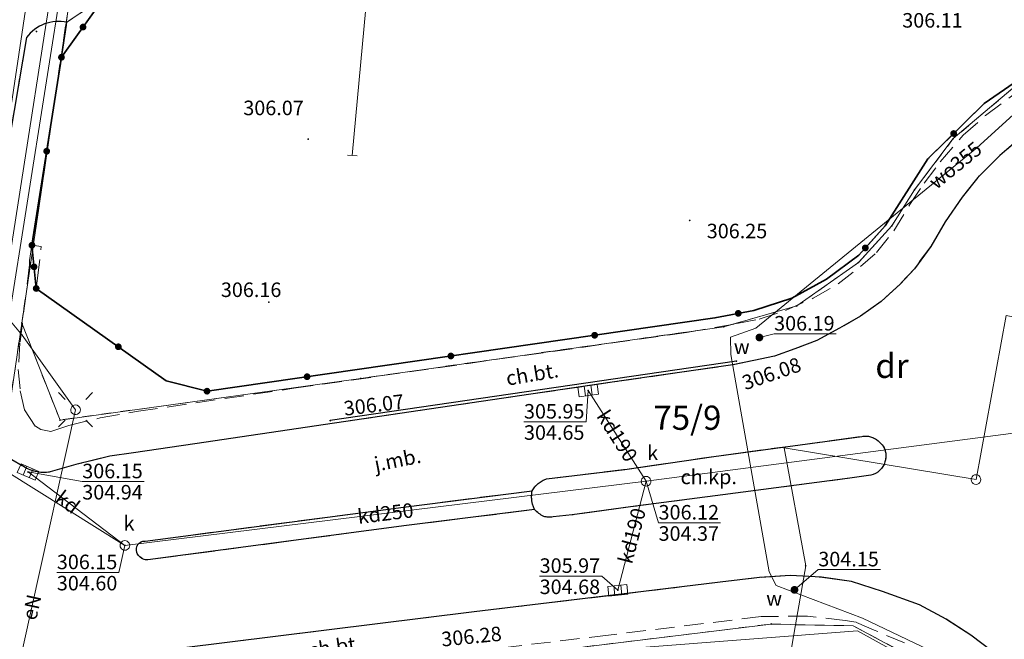
# Model space of a CAD drawing. Extents: x 6568120 to 6581475, y 5511602 to 5528428.
# Drawn here: x 6575421 to 6575472, y 5521913 to 5521945 of the extents above; entities that cross this region are included whole.
import ezdxf
from ezdxf.enums import TextEntityAlignment as Align

# ---------------------------------------------------------------- set-up
doc = ezdxf.new("R2010")
doc.units = 0
doc.header["$PDSIZE"] = 0.75
for name, pattern in [('PRZER1-1', [2, 1, -1]), ('PRZER2-1', [3, 2, -1]), ('PRZER3-1', [4, 3, -1])]:
    doc.linetypes.add(name, pattern=pattern)
doc.layers.get('0').update_dxf_attribs({"linetype": 'CONTINUOUS', "lineweight": 13})
for name, color, linetype, lineweight, true_color in [('GEPPGD', 7, 'CONTINUOUS', 18, 0x008000), ('GESDZI', 7, 'CONTINUOUS', 18, 0x008000), ('GESDZI_O', 7, 'CONTINUOUS', 0, 0x008000), ('GESUZY', 7, 'PRZER1-1', 18, 0x008000), ('GESUZY_O', 7, 'CONTINUOUS', 0, 0x008000), ('GSLKOG', 7, 'CONTINUOUS', 35, 0x0a0909), ('GSLKRW', 7, 'CONTINUOUS', 25, 0x0a0909), ('GSPWPS', 7, 'CONTINUOUS', 13, 0x0a0909), ('GSPWPS_O', 7, 'CONTINUOUS', 13, 0x0a0909), ('GSSKOA', 7, 'PRZER3-1', 18, 0x0a0909), ('GSSKOA_O', 7, 'CONTINUOUS', 0, 0x0a0909), ('GSSKOD', 7, 'PRZER2-1', 18, 0x0a0909), ('GSSKOD_O', 7, 'CONTINUOUS', 0, 0x0a0909), ('GSSKPL', 7, 'PRZER3-1', 18, 0x0a0909), ('GULENN', 1, 'CONTINUOUS', 18, 0xff0000), ('GULENN_O', 1, 'CONTINUOUS', 0, 0xff0000), ('GULGSP', 7, 'CONTINUOUS', 18, 0xbfbf00), ('GULKDP', 7, 'CONTINUOUS', 18, 0x803300), ('GULKDP_O', 7, 'CONTINUOUS', 18, 0x803300), ('GULWOP', 5, 'CONTINUOUS', 18, 0x0000ff), ('GULWOP_O', 5, 'CONTINUOUS', 18, 0x0000ff), ('GUPEPI', 1, 'CONTINUOUS', 18, 0xff0000), ('GUPISL', 7, 'CONTINUOUS', 18, 0x0a0909), ('GUPKKS', 7, 'CONTINUOUS', 18, 0x0a0909), ('GUPKSD', 7, 'CONTINUOUS', 18, 0x803300), ('GUPKSD_O', 7, 'CONTINUOUS', 18, 0x803300), ('GUPKZC', 7, 'CONTINUOUS', 18, 0x0a0909)]:
    doc.layers.add(name, color=color, linetype=linetype, lineweight=lineweight, true_color=true_color)
for name, color, linetype, true_color in [('GUPKSH', 7, 'CONTINUOUS', 0x803300), ('GUPKSH_O', 7, 'CONTINUOUS', 0x803300), ('GUPWSH', 5, 'CONTINUOUS', 0x0000ff), ('GUPWSH_O', 5, 'CONTINUOUS', 0x0000ff), ('GUPWZA', 7, 'CONTINUOUS', 0x0a0909), ('GUPWZA_O', 7, 'CONTINUOUS', 0x0a0909)]:
    doc.layers.add(name, color=color, linetype=linetype, true_color=true_color)
doc.styles.add('GEO-INFO', font='arial.ttf')

# ---------------------------------------------------------------- blocks, each defined once
blk = doc.blocks.new('KOLO')
blk.add_hatch(color=0).paths.add_polyline_path([(0, 0.5), (-0.12941, 0.482963), (-0.25, 0.433013), (-0.353553, 0.353553), (-0.433013, 0.25), (-0.482963, 0.12941), (-0.5, 0), (-0.482963, -0.12941), (-0.433013, -0.25), (-0.353553, -0.353553), (-0.25, -0.433013), (-0.12941, -0.482963), (0, -0.5), (0.12941, -0.482963), (0.25, -0.433013), (0.353553, -0.353553), (0.433013, -0.25), (0.482963, -0.12941), (0.5, 0), (0.482963, 0.12941), (0.433013, 0.25), (0.353553, 0.353553), (0.25, 0.433013), (0.12941, 0.482963)])
blk = doc.blocks.new('OKRAG_PELNY')
at = {"color": 0}
blk.add_lwpolyline([(0.5, 0), (0.482963, -0.12941), (0.433013, -0.25), (0.353553, -0.353553), (0.25, -0.433013), (0.12941, -0.482963), (0, -0.5), (-0.12941, -0.482963), (-0.25, -0.433013), (-0.353553, -0.353553), (-0.433013, -0.25), (-0.482963, -0.12941), (-0.5, 0), (-0.482963, 0.12941), (-0.433013, 0.25), (-0.353553, 0.353553), (-0.25, 0.433013), (-0.12941, 0.482963), (0, 0.5), (0.12941, 0.482963), (0.25, 0.433013), (0.353553, 0.353553), (0.433013, 0.25), (0.482963, 0.12941)], close=True, dxfattribs=at)
blk = doc.blocks.new('SUUS05')
at = {"color": 0}
blk.add_lwpolyline([(0.5, -0.25), (-0.5, -0.25), (-0.5, 0.25), (0.5, 0.25)], close=True, dxfattribs=at)
for points in [[(-0.175, -0.25), (-0.175, 0.25)], [(0.175, -0.25), (0.175, 0.25)]]:
    blk.add_lwpolyline(points, dxfattribs=at)
blk = doc.blocks.new('SUSM01_01')
at = {"color": 0}
for points in [[(-0.353553, 0.353553), (-0.212132, 0.212132)], [(0.353553, 0.353553), (0.212132, 0.212132)], [(-0.353553, -0.353553), (-0.212132, -0.212132)], [(0.353553, -0.353553), (0.212132, -0.212132)]]:
    blk.add_lwpolyline(points, dxfattribs=at)
blk.add_lwpolyline([(0.1, 0), (0.093969, -0.034202), (0.076604, -0.064279), (0.05, -0.086603), (0.025882, -0.096593), (0, -0.1), (-0.025882, -0.096593), (-0.05, -0.086603), (-0.073305, -0.068017), (-0.090097, -0.043388), (-0.098883, -0.014904), (-0.098883, 0.014904), (-0.090097, 0.043388), (-0.073305, 0.068017), (-0.05, 0.086603), (-0.022252, 0.097493), (0.007473, 0.09972), (0.036534, 0.093087), (0.062349, 0.078183), (0.082624, 0.056332), (0.095557, 0.029476)], close=True, dxfattribs=at)
blk = doc.blocks.new('EPPGS')
at = {"color": 0}
blk.add_lwpolyline([(0.5, 0), (0.475528, -0.154508), (0.404508, -0.293893), (0.293893, -0.404508), (0.154508, -0.475528), (0, -0.5), (-0.154508, -0.475528), (-0.293893, -0.404508), (-0.404508, -0.293893), (-0.475528, -0.154508), (-0.5, 0), (-0.475528, 0.154508), (-0.404508, 0.293893), (-0.293893, 0.404508), (-0.154508, 0.475528), (0, 0.5), (0.154508, 0.475528), (0.293893, 0.404508), (0.404508, 0.293893), (0.475528, 0.154508)], close=True, dxfattribs=at)
blk = doc.blocks.new('EPPGN')
blk.add_hatch(color=0).paths.add_polyline_path([(-0.09, 0), (-0.085595, -0.027812), (-0.072812, -0.052901), (-0.052901, -0.072812), (-0.027812, -0.085595), (0, -0.09), (0.027812, -0.085595), (0.052901, -0.072812), (0.072812, -0.052901), (0.085595, -0.027812), (0.09, 0), (0.085595, 0.027812), (0.072812, 0.052901), (0.052901, 0.072812), (0.027812, 0.085595), (0, 0.09), (-0.027812, 0.085595), (-0.052901, 0.072812), (-0.072812, 0.052901), (-0.085595, 0.027812)])
blk = doc.blocks.new('POINT')
at = {"color": 0}
blk.add_point((0, 0), dxfattribs=at)
blk = doc.blocks.new('PION_C')
at = {"color": 0}
blk.add_lwpolyline([(0, 0.5), (0, -0.5)], dxfattribs=at)

msp = doc.modelspace()

# ---------------------------------------------------------------- linework, layer by layer
at = {"layer": 'GESDZI', "linetype": 'Continuous', "elevation": 10.3}
for points in [[(6575405.483, 5521910.925), (6575406.203, 5521916.054), (6575406.933, 5521920.804), (6575407.393, 5521923.894), (6575408.903, 5521934.073), (6575409.259, 5521936.524), (6575413.819, 5521967.323), (6575418.629, 5521997.561), (6575421.574, 5522017.961), (6575425.773, 5522046.957), (6575430.459, 5522079.246), (6575444.132, 5522076.744), (6575443.492, 5522076.334), (6575434.402, 5522015.328), (6575431.135, 5521993.671), (6575428.189, 5521974.192), (6575421.575, 5521929.423), (6575417.285, 5521900.436)], [(6575405.483, 5521910.925), (6575406.203, 5521916.054), (6575406.933, 5521920.804), (6575407.393, 5521923.894), (6575408.903, 5521934.073), (6575409.259, 5521936.524), (6575413.819, 5521967.323), (6575418.629, 5521997.561), (6575421.574, 5522017.961), (6575425.773, 5522046.957), (6575430.459, 5522079.246), (6575444.132, 5522076.744), (6575443.492, 5522076.334), (6575434.402, 5522015.328), (6575431.135, 5521993.671), (6575428.189, 5521974.192), (6575421.575, 5521929.423), (6575417.285, 5521900.436)], [(6575405.483, 5521910.925), (6575406.203, 5521916.054), (6575406.933, 5521920.804), (6575407.393, 5521923.894), (6575408.903, 5521934.073), (6575409.259, 5521936.524), (6575413.819, 5521967.323), (6575418.629, 5521997.561), (6575421.574, 5522017.961), (6575425.773, 5522046.957), (6575430.459, 5522079.246), (6575444.132, 5522076.744), (6575443.492, 5522076.334), (6575434.402, 5522015.328), (6575431.135, 5521993.671), (6575428.189, 5521974.192), (6575421.575, 5521929.423), (6575417.285, 5521900.436)], [(6575417.285, 5521900.436), (6575421.575, 5521929.423), (6575423.549, 5521924.418), (6575439.073, 5521926.567), (6575457.821, 5521929.236), (6575461.588, 5521930.305), (6575464.769, 5521932.546), (6575466.495, 5521934.438), (6575467.671, 5521936.303), (6575469.668, 5521938.939), (6575473.527, 5521942.198)], [(6575472.405, 5521929.813), (6575470.843, 5521921.352), (6575460.941, 5521922.986), (6575462.049, 5521916.899), (6575461.528, 5521913.863), (6575460.267, 5521913.896), (6575430.801, 5521910.289)], [(6575459.638, 5521902.847), (6575461.528, 5521913.863), (6575464.499, 5521913.811), (6575469.856, 5521910.939)], [(6575459.638, 5521902.847), (6575461.528, 5521913.863), (6575464.499, 5521913.811), (6575469.856, 5521910.939)]]:
    msp.add_lwpolyline(points, dxfattribs=at)
for points in [[(6575428.189, 5521974.192), (6575491.727, 5521964.173), (6575488.835, 5521954.965), (6575487.003, 5521950.391), (6575484.511, 5521947.439), (6575481.566, 5521945.451), (6575477.373, 5521944.098), (6575473.527, 5521942.198), (6575469.668, 5521938.939), (6575467.671, 5521936.303), (6575466.495, 5521934.438), (6575464.769, 5521932.546), (6575461.588, 5521930.305), (6575457.821, 5521929.236), (6575439.073, 5521926.567), (6575423.549, 5521924.418), (6575421.575, 5521929.423)], [(6575472.405, 5521929.813), (6575485.659, 5521927.242), (6575479.455, 5521894.63), (6575478.926, 5521899.274), (6575477.049, 5521904.46), (6575469.856, 5521910.939), (6575464.499, 5521913.811), (6575461.528, 5521913.863), (6575462.049, 5521916.899), (6575460.941, 5521922.986), (6575470.843, 5521921.352)], [(6575459.638, 5521902.847), (6575446.865, 5521897.524), (6575418.417, 5521900.32), (6575420.404, 5521903.686), (6575422.119, 5521905.658), (6575423.662, 5521907.018), (6575425.556, 5521908.302), (6575427.792, 5521909.391), (6575430.801, 5521910.289), (6575460.267, 5521913.896), (6575461.528, 5521913.863)]]:
    msp.add_lwpolyline(points, close=True, dxfattribs=at)
at = {"layer": 'GESUZY', "linetype": 'PRZER1-1', "ltscale": 0.5, "elevation": 10.18}
for points in [[(6575405.483, 5521910.925), (6575406.203, 5521916.054), (6575406.933, 5521920.804), (6575407.393, 5521923.894), (6575408.903, 5521934.073), (6575409.259, 5521936.524), (6575413.819, 5521967.323), (6575418.629, 5521997.561), (6575421.574, 5522017.961), (6575425.773, 5522046.957), (6575430.459, 5522079.246), (6575444.132, 5522076.744), (6575443.492, 5522076.334), (6575434.402, 5522015.328), (6575431.135, 5521993.671), (6575428.189, 5521974.192), (6575421.575, 5521929.423), (6575417.285, 5521900.436)], [(6575405.483, 5521910.925), (6575406.203, 5521916.054), (6575406.933, 5521920.804), (6575407.393, 5521923.894), (6575408.903, 5521934.073), (6575409.259, 5521936.524), (6575413.819, 5521967.323), (6575418.629, 5521997.561), (6575421.574, 5522017.961), (6575425.773, 5522046.957), (6575430.459, 5522079.246), (6575444.132, 5522076.744), (6575443.492, 5522076.334), (6575434.402, 5522015.328), (6575431.135, 5521993.671), (6575428.189, 5521974.192), (6575421.575, 5521929.423), (6575417.285, 5521900.436)], [(6575405.483, 5521910.925), (6575406.203, 5521916.054), (6575406.933, 5521920.804), (6575407.393, 5521923.894), (6575408.903, 5521934.073), (6575409.259, 5521936.524), (6575413.819, 5521967.323), (6575418.629, 5521997.561), (6575421.574, 5522017.961), (6575425.773, 5522046.957), (6575430.459, 5522079.246), (6575444.132, 5522076.744), (6575443.492, 5522076.334), (6575434.402, 5522015.328), (6575431.135, 5521993.671), (6575428.189, 5521974.192), (6575421.575, 5521929.423), (6575417.285, 5521900.436)], [(6575473.527, 5521942.198), (6575469.668, 5521938.939), (6575467.671, 5521936.303), (6575466.495, 5521934.438), (6575464.769, 5521932.546), (6575461.588, 5521930.305), (6575457.821, 5521929.236), (6575439.073, 5521926.567), (6575423.549, 5521924.418), (6575421.575, 5521929.423), (6575428.189, 5521974.192), (6575431.135, 5521993.671), (6575434.402, 5522015.328), (6575443.492, 5522076.334), (6575444.132, 5522076.744), (6575461.061, 5522073.644), (6575467.47, 5522072.445), (6575481.38, 5522069.845)], [(6575479.455, 5521894.63), (6575485.659, 5521927.242), (6575492.665, 5521964.022), (6575491.727, 5521964.173), (6575488.835, 5521954.965), (6575487.003, 5521950.391), (6575484.511, 5521947.439), (6575481.566, 5521945.451), (6575477.373, 5521944.098), (6575473.527, 5521942.198), (6575469.668, 5521938.939), (6575467.671, 5521936.303), (6575466.495, 5521934.438), (6575464.769, 5521932.546), (6575461.588, 5521930.305), (6575457.821, 5521929.236), (6575439.073, 5521926.567), (6575423.549, 5521924.418), (6575421.575, 5521929.423), (6575417.285, 5521900.436)], [(6575430.801, 5521910.289), (6575460.267, 5521913.896), (6575461.528, 5521913.863), (6575464.499, 5521913.811), (6575469.856, 5521910.939)], [(6575430.801, 5521910.289), (6575460.267, 5521913.896), (6575461.528, 5521913.863), (6575464.499, 5521913.811), (6575469.856, 5521910.939)]]:
    msp.add_lwpolyline(points, dxfattribs=at)
at = {"layer": 'GSLKOG', "linetype": 'Continuous', "elevation": 10.18}
for points in [[(6575431.14, 5521925.91), (6575457.36, 5521929.69), (6575459.37, 5521930.08), (6575461.33, 5521930.71), (6575463.13, 5521931.69), (6575464.79, 5521932.92), (6575466.15, 5521934.44), (6575468.36, 5521937.89), (6575471.27, 5521940.76), (6575474.64, 5521943.07), (6575476.46, 5521943.97), (6575480.31, 5521945.34), (6575482.2, 5521946.12), (6575483.88, 5521947.3), (6575485.27, 5521948.81), (6575486.47, 5521950.48), (6575487.33, 5521952.33), (6575488.12, 5521954.22), (6575491.386, 5521964.207)], [(6575423.625, 5521943.138), (6575425.85, 5521946.25)], [(6575423.625, 5521943.138), (6575422.1, 5521933.44)], [(6575422.32, 5521931.21), (6575422.1, 5521933.44)], [(6575422.32, 5521931.21), (6575429.03, 5521926.45), (6575431.14, 5521925.91)]]:
    msp.add_lwpolyline(points, dxfattribs=at)
at = {"layer": 'GSLKRW', "linetype": 'Continuous', "lineweight": 25, "elevation": 10.18}
for points in [[(6575423.91, 5521944.95, 0.288106), (6575421.82, 5521944.16), (6575420.55, 5521936.63)], [(6575473.15, 5521939), (6575472.08, 5521938.07), (6575470.94, 5521936.94), (6575470.13, 5521935.92), (6575469.25, 5521934.64), (6575468.51, 5521933.38), (6575467.66, 5521932.23), (6575466.92, 5521931.43), (6575465.95, 5521930.54), (6575464.88, 5521929.78), (6575463.8, 5521929.16), (6575462.62, 5521928.53), (6575461.49, 5521928.09), (6575460.44, 5521927.71), (6575459.38, 5521927.49), (6575458.28, 5521927.27), (6575452.05, 5521926.37), (6575441.1, 5521924.76), (6575430.51, 5521923.2), (6575427.34, 5521922.73), (6575426.13, 5521922.56), (6575424.37, 5521922.12), (6575423.04, 5521921.74, -0.203684), (6575421.59, 5521922.08)], [(6575448.05, 5521919.8), (6575441.44, 5521918.98), (6575428.08, 5521917.2, -0.315646), (6575427.52, 5521917.59, -0.549247), (6575427.94, 5521918.17), (6575441.29, 5521919.93), (6575447.92, 5521920.77)]]:
    msp.add_lwpolyline(points, format="xyb", dxfattribs=at)
for points in [[(6575420.55, 5521936.63), (6575419.56, 5521929.79), (6575419.34, 5521927.92), (6575419.37, 5521926.55), (6575419.53, 5521925.37), (6575419.97, 5521923.96), (6575420.38, 5521923.12), (6575421.06, 5521922.39), (6575421.59, 5521922.08)], [(6575458.471, 5521927.459), (6575437.496, 5521924.391)], [(6575472.77, 5521911.57), (6575471.65, 5521912.51), (6575470.58, 5521913.32), (6575469.3, 5521914.15), (6575467.92, 5521914.89), (6575466.01, 5521915.58), (6575464.41, 5521916.09), (6575462.86, 5521916.31), (6575461.24, 5521916.4), (6575459.67, 5521916.3), (6575457.63, 5521916.06), (6575453.68, 5521915.57), (6575444.93, 5521914.53), (6575429.69, 5521912.64), (6575428.21, 5521912.4), (6575426.65, 5521912.05), (6575425.36, 5521911.63), (6575424.2, 5521911.23), (6575422.91, 5521910.5), (6575421.48, 5521909.58), (6575420.06, 5521908.44)]]:
    msp.add_lwpolyline(points, dxfattribs=at)
msp.add_lwpolyline([(6575465.41, 5521921.58), (6575464.33, 5521921.42), (6575457.78, 5521920.57), (6575453.01, 5521919.94), (6575449.99, 5521919.53), (6575449.01, 5521919.43, -0.145727), (6575448.53, 5521919.45, -0.108632), (6575448.05, 5521919.8), (6575447.94, 5521920.08, -0.084463), (6575447.92, 5521920.77, -0.172475), (6575448.67, 5521921.39), (6575452.72, 5521921.87), (6575457.31, 5521922.54), (6575464.95, 5521923.58, -0.237721), (6575465.79, 5521923.34, -0.213055), (6575466.18, 5521922.72, -0.108807), (6575466.14, 5521922.26, -0.276843)], format="xyb", close=True, dxfattribs=at)
at = {"layer": 'GSSKOA', "linetype": 'PRZER3-1', "lineweight": 18, "ltscale": 0.5}
for points in [[(6575429.59, 5521996.6), (6575423.41, 5521955.65, 0.255593), (6575423.86, 5521954.11, 0.364868), (6575425.84, 5521953.87), (6575426.206, 5521953.82), (6575426.65, 5521952.07), (6575425.85, 5521946.25), (6575423.91, 5521944.95, 0.288106), (6575421.82, 5521944.16), (6575420.55, 5521936.63), (6575419.56, 5521929.79), (6575419.34, 5521927.92), (6575419.37, 5521926.55), (6575419.53, 5521925.37), (6575419.97, 5521923.96), (6575420.38, 5521923.12), (6575421.06, 5521922.39), (6575421.59, 5521922.08)], [(6575421.59, 5521922.08, 0.203684), (6575423.04, 5521921.74), (6575424.37, 5521922.12), (6575426.13, 5521922.56), (6575427.34, 5521922.73), (6575430.51, 5521923.2), (6575441.1, 5521924.76), (6575452.05, 5521926.37), (6575458.28, 5521927.27), (6575459.38, 5521927.49), (6575460.44, 5521927.71), (6575461.49, 5521928.09), (6575462.62, 5521928.53), (6575463.8, 5521929.16), (6575464.88, 5521929.78), (6575465.95, 5521930.54), (6575466.92, 5521931.43), (6575467.66, 5521932.23), (6575468.51, 5521933.38), (6575469.25, 5521934.64), (6575470.13, 5521935.92), (6575470.94, 5521936.94), (6575472.08, 5521938.07), (6575473.15, 5521939)]]:
    msp.add_lwpolyline(points, format="xyb", dxfattribs=at)
msp.add_lwpolyline([(6575465.41, 5521921.58), (6575464.33, 5521921.42), (6575457.78, 5521920.57), (6575453.01, 5521919.94), (6575449.99, 5521919.53), (6575449.01, 5521919.43, -0.145727), (6575448.53, 5521919.45, -0.108632), (6575448.05, 5521919.8), (6575441.44, 5521918.98), (6575428.08, 5521917.2, -0.315646), (6575427.52, 5521917.59, -0.549247), (6575427.94, 5521918.17), (6575441.29, 5521919.93), (6575447.92, 5521920.77, -0.172475), (6575448.67, 5521921.39), (6575452.72, 5521921.87), (6575457.31, 5521922.54), (6575464.95, 5521923.58, -0.237721), (6575465.79, 5521923.34, -0.213055), (6575466.18, 5521922.72, -0.108807), (6575466.14, 5521922.26, -0.276843)], format="xyb", close=True, dxfattribs=at)
msp.add_lwpolyline([(6575474.17, 5521910.46), (6575472.77, 5521911.57), (6575471.65, 5521912.51), (6575470.58, 5521913.32), (6575469.3, 5521914.15), (6575467.92, 5521914.89), (6575466.01, 5521915.58), (6575464.41, 5521916.09), (6575462.86, 5521916.31), (6575461.24, 5521916.4), (6575459.67, 5521916.3), (6575457.63, 5521916.06), (6575453.68, 5521915.57), (6575444.93, 5521914.53), (6575429.69, 5521912.64), (6575428.21, 5521912.4), (6575426.65, 5521912.05), (6575425.36, 5521911.63), (6575424.2, 5521911.23), (6575422.91, 5521910.5), (6575421.48, 5521909.58), (6575420.06, 5521908.44)], dxfattribs=at)
at = {"layer": 'GSSKOD', "linetype": 'PRZER2-1', "lineweight": 18, "ltscale": 0.5}
msp.add_lwpolyline([(6575420.55, 5521936.63), (6575421.82, 5521944.16, -0.288106), (6575423.91, 5521944.95), (6575422.1, 5521933.44), (6575421.97, 5521932.65), (6575421.98, 5521932.42), (6575421.48, 5521928.41), (6575421.39, 5521927.03), (6575421.5, 5521925.92), (6575421.72, 5521924.94), (6575422.28, 5521924.1), (6575422.56, 5521923.93), (6575423.08, 5521923.83), (6575424, 5521924.14), (6575425.63, 5521924.53), (6575427.6, 5521924.87), (6575435.63, 5521926.06), (6575455.89, 5521928.94), (6575458.49, 5521929.4), (6575459.64, 5521929.62), (6575461.01, 5521930.07), (6575462.44, 5521930.71), (6575463.72, 5521931.44), (6575464.88, 5521932.35), (6575465.7, 5521933.06), (6575466.6, 5521934.18), (6575467.43, 5521935.54), (6575468.16, 5521936.64), (6575468.99, 5521937.74), (6575470.18, 5521939.12), (6575471.34, 5521940.14), (6575473.3, 5521941.6)], format="xyb", dxfattribs=at)
at = {"layer": 'GSSKOD', "linetype": 'PRZER2-1', "lineweight": 18, "ltscale": 0.5, "elevation": 305.299}
msp.add_lwpolyline([(6575473.15, 5521939), (6575472.08, 5521938.07), (6575470.94, 5521936.94), (6575470.13, 5521935.92), (6575469.25, 5521934.64), (6575468.51, 5521933.38), (6575467.66, 5521932.23), (6575466.92, 5521931.43), (6575465.95, 5521930.54), (6575464.88, 5521929.78), (6575463.8, 5521929.16), (6575462.62, 5521928.53), (6575461.49, 5521928.09), (6575460.44, 5521927.71), (6575459.38, 5521927.49), (6575458.28, 5521927.27), (6575452.05, 5521926.37), (6575441.1, 5521924.76), (6575430.51, 5521923.2), (6575427.34, 5521922.73), (6575426.13, 5521922.56), (6575424.37, 5521922.12), (6575423.04, 5521921.74, -0.203684), (6575421.59, 5521922.08)], format="xyb", dxfattribs=at)
at = {"layer": 'GSSKOD', "linetype": 'PRZER2-1', "lineweight": 18, "ltscale": 0.5}
msp.add_lwpolyline([(6575465.41, 5521921.58), (6575464.33, 5521921.42), (6575457.78, 5521920.57), (6575453.01, 5521919.94), (6575449.99, 5521919.53), (6575449.01, 5521919.43, -0.145727), (6575448.53, 5521919.45, -0.108632), (6575448.05, 5521919.8), (6575447.94, 5521920.08, -0.084463), (6575447.92, 5521920.77, -0.172475), (6575448.67, 5521921.39), (6575452.72, 5521921.87), (6575457.31, 5521922.54), (6575464.95, 5521923.58, -0.237721), (6575465.79, 5521923.34, -0.213055), (6575466.18, 5521922.72, -0.108807), (6575466.14, 5521922.26, -0.276843)], format="xyb", close=True, dxfattribs=at)
for points in [[(6575429.69, 5521912.64), (6575444.93, 5521914.53), (6575453.68, 5521915.57), (6575457.63, 5521916.06), (6575459.67, 5521916.3), (6575461.24, 5521916.4), (6575462.86, 5521916.31), (6575464.41, 5521916.09), (6575466.01, 5521915.58), (6575467.92, 5521914.89), (6575469.3, 5521914.15), (6575470.58, 5521913.32), (6575471.65, 5521912.51)], [(6575467.15, 5521912.92), (6575465.59, 5521913.58), (6575464.65, 5521913.99), (6575464.08, 5521914.07), (6575462.14, 5521914.31), (6575459.75, 5521914.28), (6575451.86, 5521913.32), (6575443.15, 5521912.29)]]:
    msp.add_lwpolyline(points, dxfattribs=at)
at = {"layer": 'GSSKPL', "linetype": 'PRZER3-1', "lineweight": 18, "ltscale": 0.5}
msp.add_lwpolyline([(6575474.64, 5521943.07), (6575471.27, 5521940.76), (6575468.36, 5521937.89), (6575466.15, 5521934.44), (6575464.79, 5521932.92), (6575463.13, 5521931.69), (6575461.33, 5521930.71), (6575459.37, 5521930.08), (6575457.36, 5521929.69), (6575431.14, 5521925.91), (6575429.03, 5521926.45), (6575422.32, 5521931.21), (6575422.58, 5521933.37), (6575422.1, 5521933.44), (6575423.91, 5521944.95), (6575425.85, 5521946.25)], dxfattribs=at)
at = {"layer": 'GULENN', "linetype": 'Continuous', "elevation": 10.18}
for points in [[(6575426.594, 5521965.556), (6575420.911, 5521929.624)], [(6575420.911, 5521929.624), (6575421.6, 5521928.8)], [(6575421.6, 5521928.8), (6575424.35, 5521924.95), (6575419.83, 5521904.58)], [(6575419.83, 5521904.58), (6575427.96, 5521909.07), (6575442.2, 5521911.8), (6575464.72, 5521913.54), (6575469.23, 5521911.05), (6575477.14, 5521904.6), (6575478.44, 5521902.09), (6575478.77, 5521899.58), (6575484.37, 5521925.16)]]:
    msp.add_lwpolyline(points, dxfattribs=at)
at = {"layer": 'GULGSP', "linetype": 'Continuous', "elevation": 10.18}
msp.add_lwpolyline([(6575430.5, 5521996.04), (6575426.71, 5521971.54), (6575426.95, 5521970.46), (6575426.69, 5521968.32), (6575426.11, 5521966.48), (6575424.24, 5521953.78), (6575422.84, 5521944.89), (6575420.53, 5521930.1), (6575417.08, 5521906.65)], dxfattribs=at)
at = {"layer": 'GULKDP', "linetype": 'Continuous', "elevation": 10.18}
for points in [[(6575438.64, 5521938.07), (6575440.45, 5521957.78)], [(6575426.9, 5521917.95), (6575411.76, 5521927.41)], [(6575450.82, 5521925.94), (6575453.81, 5521921.26)], [(6575488.23, 5521920.03), (6575484.517, 5521921.239), (6575475.67, 5521924.12), (6575453.81, 5521921.26), (6575426.9, 5521917.95)], [(6575421.9, 5521921.74), (6575426.9, 5521917.95)], [(6575453.81, 5521921.26), (6575452.35, 5521915.64)]]:
    msp.add_lwpolyline(points, dxfattribs=at)
at = {"layer": 'GULWOP', "linetype": 'Continuous', "elevation": 10.18}
for points in [[(6575423.2, 5521957.36), (6575423.52, 5521957.33), (6575414.78, 5521898.99), (6575407.37, 5521849.55), (6575401.58, 5521817.01), (6575398.38, 5521794.95), (6575393.93, 5521765.33), (6575391.38, 5521750.51)], [(6575484.43, 5521905.49), (6575483.12, 5521905.97), (6575481.721, 5521906.531), (6575477.63, 5521908.17), (6575464.98, 5521914.19), (6575460.53, 5521915.88), (6575460.17, 5521916.59), (6575458.18, 5521927.81), (6575458.17, 5521928.7), (6575459.47, 5521929.16), (6575470.88, 5521938.47), (6575474.66, 5521941.89), (6575478.84, 5521943.85), (6575483.29, 5521945.42), (6575484.301, 5521945.762), (6575489.523, 5521947.529), (6575490.59, 5521947.89), (6575492.65, 5521949.6), (6575493.32, 5521949.58)]]:
    msp.add_lwpolyline(points, dxfattribs=at)
at = {"layer": 'GUPKSH_O', "color": 36, "linetype": 'Continuous', "lineweight": 9, "true_color": 0x803300, "elevation": 10.8, "flags": 128}
for points in [[(6575447.504, 5521924.324), (6575450.708, 5521924.324), (6575450.82, 5521925.94)], [(6575447.504, 5521924.324), (6575450.708, 5521924.324)], [(6575427.901, 5521921.244), (6575424.698, 5521921.244), (6575421.9, 5521921.74)], [(6575424.698, 5521921.244), (6575427.901, 5521921.244)], [(6575457.656, 5521919.113), (6575454.453, 5521919.113), (6575453.81, 5521921.26)], [(6575454.453, 5521919.113), (6575457.656, 5521919.113)], [(6575423.386, 5521916.554), (6575426.589, 5521916.554), (6575426.9, 5521917.95)], [(6575423.386, 5521916.554), (6575426.589, 5521916.554)], [(6575448.313, 5521916.362), (6575451.516, 5521916.362), (6575452.35, 5521915.64)], [(6575448.313, 5521916.362), (6575451.516, 5521916.362)]]:
    msp.add_lwpolyline(points, dxfattribs=at)
at = {"layer": 'GUPWSH_O', "color": 5, "linetype": 'Continuous', "lineweight": 9, "true_color": 0x0000ff, "elevation": 10.8, "flags": 128}
for points in [[(6575463.622, 5521928.871), (6575460.419, 5521928.871), (6575459.66, 5521928.68)], [(6575465.904, 5521916.704), (6575462.701, 5521916.704), (6575461.47, 5521915.66)]]:
    msp.add_lwpolyline(points, dxfattribs=at)

# ---------------------------------------------------------------- block references
at = {"layer": 'GEPPGD', "color": 96, "lineweight": 18, "true_color": 0x008000, "xscale": 0.5, "yscale": 0.5, "rotation": 90}
for name, p in [('EPPGN', (6575469.668, 5521938.939, 10.32)), ('EPPGN', (6575467.671, 5521936.303, 10.32)), ('EPPGN', (6575466.495, 5521934.438, 10.32)), ('EPPGN', (6575464.769, 5521932.546, 10.32)), ('EPPGN', (6575461.588, 5521930.305, 10.32)), ('EPPGN', (6575421.575, 5521929.423, 10.32)), ('EPPGN', (6575457.821, 5521929.236, 10.32)), ('EPPGN', (6575439.073, 5521926.567, 10.32)), ('EPPGN', (6575423.549, 5521924.418, 10.32)), ('EPPGN', (6575460.941, 5521922.986, 10.32)), ('EPPGS', (6575470.843, 5521921.352, 10.32)), ('EPPGN', (6575462.049, 5521916.899, 10.32)), ('EPPGN', (6575460.267, 5521913.896, 10.32)), ('EPPGN', (6575461.528, 5521913.863, 10.32))]:
    msp.add_blockref(name, p, dxfattribs=at)
at = {"layer": 'GSLKOG', "lineweight": 5, "xscale": 0.35, "yscale": 0.35, "rotation": 90}
for p in [(6575424.738, 5521944.694, 10.18), (6575423.625, 5521943.138, 10.18), (6575423.625, 5521943.138, 10.18), (6575469.692, 5521939.204, 10.18), (6575422.863, 5521938.289, 10.18), (6575422.1, 5521933.44, 10.18), (6575422.1, 5521933.44, 10.18), (6575465.129, 5521933.299, 10.18), (6575422.21, 5521932.325, 10.18), (6575422.32, 5521931.21, 10.18), (6575422.32, 5521931.21, 10.18), (6575458.567, 5521929.924, 10.18), (6575451.154, 5521928.795, 10.18), (6575426.563, 5521928.2, 10.18), (6575443.731, 5521927.725, 10.18), (6575436.307, 5521926.655, 10.18), (6575431.14, 5521925.91, 10.18), (6575431.14, 5521925.91, 10.18)]:
    msp.add_blockref('KOLO', p, dxfattribs=at)
at = {"layer": 'GSPWPS', "color": 18, "lineweight": 13, "true_color": 0x0a0909, "xscale": 0.09, "yscale": 0.09, "rotation": 90}
for p in [(6575422.334, 5521944.472, 10.2), (6575436.367, 5521938.914, 10.2), (6575456.06, 5521934.72, 10.2), (6575434.33, 5521930.5, 10.2), (6575458.47, 5521927.46, 10.2), (6575437.5, 5521924.39, 10.2)]:
    msp.add_blockref('KOLO', p, dxfattribs=at)
at = {"layer": 'GUPEPI', "color": 1, "lineweight": 18, "true_color": 0xff0000, "rotation": 90}
msp.add_blockref('POINT', (6575421.6, 5521928.8, 10.24), dxfattribs=at)
at = {"layer": 'GUPISL', "color": 18, "lineweight": 18, "true_color": 0x0a0909, "xscale": 2.5, "yscale": 2.5, "rotation": 90}
msp.add_blockref('SUSM01_01', (6575424.35, 5521924.95, 10.24), dxfattribs=at)
at = {"layer": 'GUPKKS', "color": 18, "lineweight": 18, "true_color": 0x0a0909}
for p, rotation in [((6575450.82, 5521925.94, 10.24), 7.96925731341761), ((6575421.9, 5521921.74, 10.24), 336.6546363086608), ((6575452.35, 5521915.64, 10.24), 6.103686764277008)]:
    msp.add_blockref('SUUS05', p, dxfattribs=dict(at, rotation=rotation))
at = {"layer": 'GUPKSD', "color": 36, "lineweight": 18, "true_color": 0x803300, "xscale": 0.5, "yscale": 0.5, "rotation": 90}
for p in [(6575453.81, 5521921.26, 10.24), (6575426.9, 5521917.95, 10.24)]:
    msp.add_blockref('OKRAG_PELNY', p, dxfattribs=at)
at = {"layer": 'GUPKSH', "color": 36, "lineweight": 5, "true_color": 0x803300, "xscale": 0.09, "yscale": 0.09, "rotation": 90}
for p in [(6575450.82, 5521925.94, 10.24), (6575421.9, 5521921.74, 10.24), (6575453.81, 5521921.26, 10.24), (6575426.9, 5521917.95, 10.24), (6575452.35, 5521915.64, 10.24)]:
    msp.add_blockref('KOLO', p, dxfattribs=at)
at = {"layer": 'GUPKZC', "color": 18, "lineweight": 18, "true_color": 0x0a0909, "xscale": 0.5, "yscale": 0.5, "rotation": 85.23127547339203}
msp.add_blockref('PION_C', (6575438.64, 5521938.07, 10.24), dxfattribs=at)
at = {"layer": 'GUPWSH', "color": 5, "lineweight": 5, "true_color": 0x0000ff, "xscale": 0.09, "yscale": 0.09, "rotation": 90}
for p in [(6575459.66, 5521928.68, 10.24), (6575461.47, 5521915.66, 10.24)]:
    msp.add_blockref('KOLO', p, dxfattribs=at)
at = {"layer": 'GUPWZA', "color": 18, "lineweight": 5, "true_color": 0x0a0909, "xscale": 0.4, "yscale": 0.4, "rotation": 90}
for p in [(6575459.66, 5521928.68, 10.24), (6575461.47, 5521915.66, 10.24)]:
    msp.add_blockref('KOLO', p, dxfattribs=at)

# ---------------------------------------------------------------- texts
at = {"layer": 'GESDZI_O', "linetype": 'Continuous', "lineweight": 0, "style": 'GEO-INFO'}
msp.add_text('75/9', height=1.25, dxfattribs=at).set_placement((6575455.942, 5521924.541, 10.8), align=Align.MIDDLE_CENTER)
at = {"layer": 'GESUZY_O', "linetype": 'Continuous', "lineweight": 0, "style": 'GEO-INFO'}
msp.add_text('dr', height=1.25, dxfattribs=at).set_placement((6575466.506, 5521927.218, 10.8), align=Align.MIDDLE_CENTER)
at = {"layer": 'GSPWPS_O', "color": 18, "linetype": 'Continuous', "lineweight": 0, "true_color": 0x0a0909, "style": 'GEO-INFO'}
for s, p in [('306.11', (6575467.035, 5521944.668, 10.8)), ('306.07', (6575433.013, 5521940.15, 10.8)), ('306.25', (6575456.941, 5521933.799, 10.8)), ('306.16', (6575431.855, 5521930.768, 10.8))]:
    msp.add_text(s, height=0.75, dxfattribs=at).set_placement(p)
for s, rotation, p in [('306.08', 18.9498, (6575458.93, 5521925.956, 10.8)), ('306.07', 6.9209, (6575438.25, 5521924.64, 10.8)), ('306.28', 5.6411, (6575443.274, 5521912.731, 10.8))]:
    msp.add_text(s, height=0.75, rotation=rotation, dxfattribs=at).set_placement(p)
at = {"layer": 'GSSKOA_O', "linetype": 'Continuous', "lineweight": 0, "style": 'GEO-INFO'}
msp.add_text('j.mb.', height=0.75, rotation=11.2046, dxfattribs=at).set_placement((6575440.979, 5521922.361, 10.8), align=Align.MIDDLE_CENTER)
at = {"layer": 'GSSKOD_O', "linetype": 'Continuous', "lineweight": 0, "style": 'GEO-INFO'}
for rotation, p in [(9.4918, (6575447.93, 5521926.786, 10.8)), (8.4313, (6575437.732, 5521912.723, 10.8))]:
    msp.add_text('ch.bt.', height=0.75, rotation=rotation, dxfattribs=at).set_placement(p, align=Align.MIDDLE_CENTER)
msp.add_text('ch.kp.', height=0.75, dxfattribs=at).set_placement((6575457.044, 5521921.487, 10.8), align=Align.MIDDLE_CENTER)
at = {"layer": 'GULENN_O', "linetype": 'Continuous', "lineweight": 0, "style": 'GEO-INFO'}
msp.add_text('eN', height=0.75, rotation=77.4891, dxfattribs=at).set_placement((6575422.09, 5521914.765, 10.8), align=Align.MIDDLE_CENTER)
at = {"layer": 'GULKDP_O', "linetype": 'Continuous', "lineweight": 0, "style": 'GEO-INFO'}
for s, rotation, p in [('kd190', 302.5741, (6575452.315, 5521923.6, 10.8)), ('kd', 322.8379, (6575423.948, 5521920.188, 10.8)), ('kd250', 7.0123, (6575440.355, 5521919.605, 10.8)), ('kd190', 75.4372, (6575453.08, 5521918.45, 10.8))]:
    msp.add_text(s, height=0.75, rotation=rotation, dxfattribs=at).set_placement(p, align=Align.MIDDLE_CENTER)
at = {"layer": 'GULWOP_O', "linetype": 'Continuous', "lineweight": 0, "style": 'GEO-INFO'}
msp.add_text('wo355', height=0.75, rotation=39.2128, dxfattribs=at).set_placement((6575469.773, 5521937.566, 10.8), align=Align.MIDDLE_CENTER)
at = {"layer": 'GUPKSD_O', "color": 36, "linetype": 'Continuous', "lineweight": 0, "true_color": 0x803300, "style": 'GEO-INFO'}
for p in [(6575454.431, 5521922.351, 10.8), (6575427.395, 5521918.719, 10.8)]:
    msp.add_text('k', height=0.75, dxfattribs=at).set_placement(p, align=Align.RIGHT)
at = {"layer": 'GUPKSH_O', "color": 36, "linetype": 'Continuous', "lineweight": 0, "true_color": 0x803300, "style": 'GEO-INFO'}
for s, p in [('305.95', (6575447.504, 5521924.496)), ('304.65', (6575447.504, 5521923.401)), ('306.15', (6575424.698, 5521921.416)), ('304.94', (6575424.698, 5521920.321)), ('306.12', (6575454.453, 5521919.286)), ('304.37', (6575454.453, 5521918.191)), ('306.15', (6575423.386, 5521916.726)), ('305.97', (6575448.313, 5521916.535)), ('304.60', (6575423.386, 5521915.631)), ('304.68', (6575448.313, 5521915.44))]:
    msp.add_text(s, height=0.75, rotation=360, dxfattribs=at).set_placement(p)
at = {"layer": 'GUPWSH_O', "color": 5, "linetype": 'Continuous', "lineweight": 0, "true_color": 0x0000ff, "style": 'GEO-INFO'}
for s, p in [('306.19', (6575460.419, 5521929.413)), ('304.15', (6575462.701, 5521917.246))]:
    msp.add_text(s, height=0.75, rotation=360, dxfattribs=at).set_placement(p, align=Align.MIDDLE_LEFT)
at = {"layer": 'GUPWZA_O', "color": 18, "linetype": 'Continuous', "lineweight": 0, "true_color": 0x0a0909, "style": 'GEO-INFO'}
for p in [(6575459.158, 5521927.828, 10.8), (6575460.83, 5521914.844, 10.8)]:
    msp.add_text('w', height=0.75, dxfattribs=at).set_placement(p, align=Align.RIGHT)

doc.saveas('drawing.dxf')
